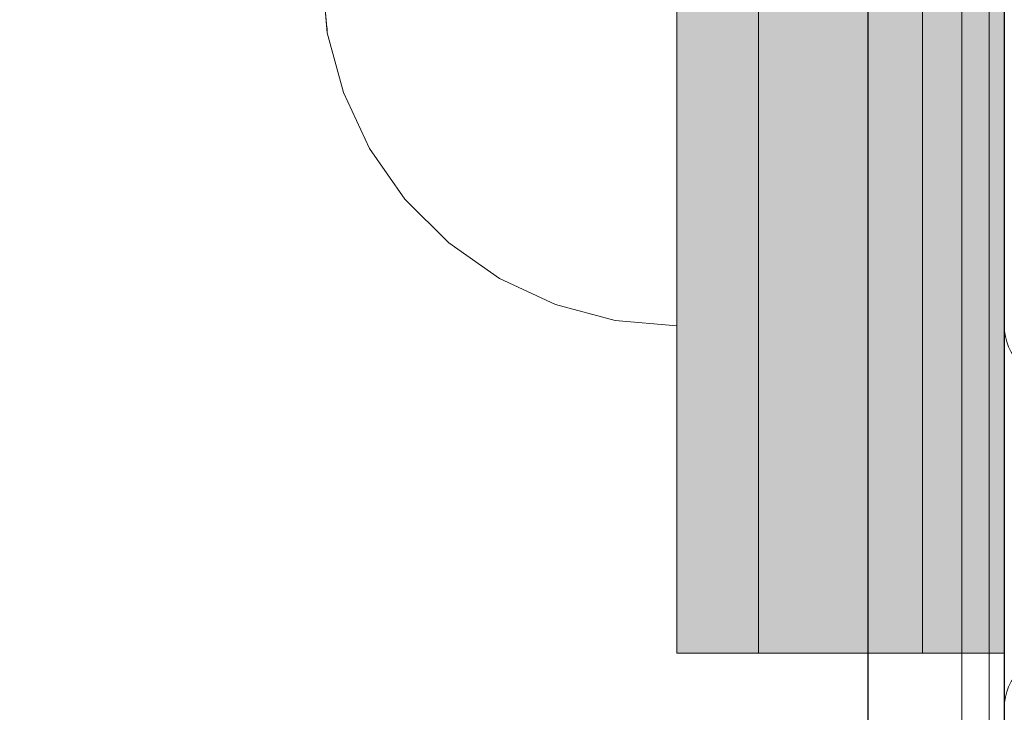
# Model space of a CAD drawing. Units: millimetres. Extents: x 576106746 to 576116628, y 353412906 to 353427885.
# Drawn here: x 576109786 to 576109822, y 353421765 to 353421791 of the extents above; entities that cross this region are included whole.
import ezdxf

# ---------------------------------------------------------------- set-up
doc = ezdxf.new("R2010")
doc.units = ezdxf.units.MM
doc.header["$MEASUREMENT"] = 0
doc.set_wipeout_variables(frame=1)
doc.linetypes.add('Wipeout_Contour', pattern=[1000, 0, -1000])
for name, color, linetype, lineweight in [('0_Pen_No__1', 7, 'Continuous', 30), ('0_Pen_No__122', 2, 'Continuous', 5), ('A-DIMS_Pen_No__1', 7, 'Continuous', 30), ('A-NPLT_Pen_No__1', 7, 'Continuous', 30)]:
    doc.layers.add(name, color=color, linetype=linetype, lineweight=lineweight)
for name, color, linetype, lineweight, true_color in [('0_Pen_No__2', 7, 'Continuous', 5, 0x747474), ('0_Pen_No__4', 7, 'Continuous', 5, 0x783c00), ('A-FLOR_Pen_No__2', 7, 'Continuous', 5, 0x747474)]:
    doc.layers.add(name, color=color, linetype=linetype, lineweight=lineweight, true_color=true_color)
doc.layers.add('A-DIMS', color=7, linetype='Continuous')
doc.layers.add('A-FLOR', color=7, linetype='Continuous')
doc.styles.add('GENERATED_STYLE_1', font='Tahoma_1.ttf')
doc.dimstyles.new('GENERATED_STYLE__1', dxfattribs={"dimtxt": 200, "dimasz": 95, "dimexe": 0.18, "dimexo": 10000, "dimgap": 0.09, "dimtad": 1, "dimtih": 1, "dimtoh": 1, "dimdec": 0, "dimzin": 0, "dimdsep": 46, "dimtxsty": 'GENERATED_STYLE_1', "dimblk": 'ARROWHEAD_6', "dimblk1": 'ARROWHEAD_6', "dimblk2": 'ARROWHEAD_6', "dimcen": 0.09, "dimclrd": 7, "dimclre": 7, "dimclrt": 7, "dimadec": 0, "dimazin": 0, "dimtfac": 1, "dimtdec": 4, "dimtmove": 0, "dimatfit": 3, "dimfxl": 1, "dimtolj": 1, "dimtzin": 0, "dimarcsym": 0})
doc.dimstyles.new('GENERATED_STYLE__2', dxfattribs={"dimtxt": 200, "dimasz": 95, "dimexe": 0.18, "dimexo": 10000, "dimgap": 0.09, "dimtad": 1, "dimdec": 0, "dimzin": 0, "dimdsep": 46, "dimtxsty": 'GENERATED_STYLE_1', "dimblk": 'ARROWHEAD_6', "dimblk1": 'ARROWHEAD_6', "dimblk2": 'ARROWHEAD_6', "dimcen": 0.09, "dimclrd": 7, "dimclre": 7, "dimclrt": 7, "dimadec": 0, "dimazin": 0, "dimtfac": 1, "dimtdec": 4, "dimtmove": 0, "dimatfit": 3, "dimfxl": 1, "dimtolj": 1, "dimtzin": 0, "dimarcsym": 0})

# ---------------------------------------------------------------- blocks, each defined once
blk = doc.blocks.new('Slab_3', base_point=(576109828.322, 353421770.322))
at = {"layer": 'A-FLOR_Pen_No__2', "linetype": 'Continuous', "flags": 128}
blk.add_lwpolyline([(576109827.787, 353421817.322, 0.414214), (576109821.787, 353421811.322), (576109821.787, 353421779.322, 0.414214), (576109823.787, 353421777.322), (576109825.322, 353421777.322, -0.414214), (576109828.322, 353421774.322), (576109828.322, 353421770.322, -0.414214), (576109825.322, 353421767.322), (576109823.787, 353421767.322, 0.414214), (576109821.787, 353421765.322), (576109821.787, 353421733.322, 0.414214)], format="xyb", dxfattribs=at)
blk = doc.blocks.new('mice')
at = {"layer": '0_Pen_No__2', "linetype": 'Continuous'}
for p, q in [((90.636, 1), (0, 1)), ((40.552, 0), (14.28, 0)), ((67.013, 0), (40.552, 0))]:
    blk.add_line(p, q, dxfattribs=at)
blk = doc.blocks.new('P_B1')
at = {"layer": '0_Pen_No__1', "linetype": 'Continuous'}
blk.add_line((100.001, -0.007), (100.001, 99.993), dxfattribs=at)
blk = doc.blocks.new('lielais_norob')
at = {"layer": '0_Pen_No__122', "linetype": 'Continuous'}
blk.add_hatch(color=256, dxfattribs=at).paths.add_polyline_path([(460, 0), (460, 3), (-460, 3), (-460, 0)])
for p, q in [((297.712, 3), (442, 3)), ((442, 3), (445.126, 3)), ((445.126, 3), (448.156, 3)), ((448.156, 3), (451, 3)), ((451, 3), (453.57, 3)), ((453.57, 3), (455.789, 3)), ((455.789, 3), (457.588, 3)), ((457.588, 3), (458.914, 3)), ((458.914, 3), (459.727, 3)), ((459.727, 3), (460, 3)), ((460, 0), (460, 3)), ((297.712, 0), (442, 0)), ((442, 0), (445.126, 0)), ((445.126, 0), (448.156, 0)), ((448.156, 0), (451, 0)), ((451, 0), (453.57, 0)), ((453.57, 0), (455.789, 0)), ((455.789, 0), (457.588, 0)), ((457.588, 0), (458.914, 0)), ((458.914, 0), (459.727, 0)), ((459.727, 0), (460, 0))]:
    blk.add_line(p, q, dxfattribs=at)
blk = doc.blocks.new('lielais_norob_2')
at = {"layer": '0_Pen_No__2', "linetype": 'Continuous'}
blk.add_hatch(color=256, dxfattribs=at).paths.add_polyline_path([(460, 0), (460, 6), (-460, 6), (-460, 0)])
for p, q in [((297.712, 6), (442, 6)), ((442, 6), (445.126, 6)), ((445.126, 6), (448.156, 6)), ((448.156, 6), (451, 6)), ((451, 6), (453.57, 6)), ((453.57, 6), (455.789, 6)), ((455.789, 6), (457.588, 6)), ((457.588, 6), (458.914, 6)), ((458.914, 6), (459.727, 6)), ((459.727, 6), (460, 6)), ((460, 0), (460, 6)), ((297.712, 0), (442, 0)), ((442, 0), (445.126, 0)), ((445.126, 0), (448.156, 0)), ((448.156, 0), (451, 0)), ((451, 0), (453.57, 0)), ((453.57, 0), (455.789, 0)), ((455.789, 0), (457.588, 0)), ((457.588, 0), (458.914, 0)), ((458.914, 0), (459.727, 0)), ((459.727, 0), (460, 0))]:
    blk.add_line(p, q, dxfattribs=at)
blk = doc.blocks.new('Semisphere 12')
at = {"color": 254, "linetype": 'Wipeout_Contour', "lineweight": 0, "ltscale": 39.381721}
blk.add_wipeout([(-12.803, 1.955), (-13, 0), (-12.803, 1.729)], dxfattribs=at)
at = {"color": 254, "linetype": 'Wipeout_Contour', "lineweight": 0, "ltscale": 39.442593}
blk.add_wipeout([(-12.803, 2.121), (-13, 0), (-12.803, 1.955)], dxfattribs=at)
at = {"color": 254, "linetype": 'Wipeout_Contour', "lineweight": 0, "ltscale": 39.488533}
blk.add_wipeout([(-12.803, 2.223), (-13, 0), (-12.803, 2.121)], dxfattribs=at)
at = {"color": 254, "linetype": 'Wipeout_Contour', "lineweight": 0, "ltscale": 39.514458}
blk.add_wipeout([(-12.803, 2.257), (-13, 0), (-12.803, 2.223)], dxfattribs=at)
at = {"color": 254, "linetype": 'Wipeout_Contour', "lineweight": 0, "ltscale": 50.400227}
blk.add_wipeout([(-12.803, 1.129), (-12.803, 0.772), (-12.216, 1.521), (-12.216, 2.223)], dxfattribs=at)
at = {"color": 254, "linetype": 'Wipeout_Contour', "lineweight": 0, "ltscale": 50.694819}
blk.add_wipeout([(-12.803, 1.451), (-12.803, 1.129), (-12.216, 2.223), (-12.216, 2.858)], dxfattribs=at)
at = {"color": 254, "linetype": 'Wipeout_Contour', "lineweight": 0, "ltscale": 51.028772}
blk.add_wipeout([(-12.803, 1.729), (-12.803, 1.451), (-12.216, 2.858), (-12.216, 3.406)], dxfattribs=at)
at = {"color": 254, "linetype": 'Wipeout_Contour', "lineweight": 0, "ltscale": 51.360973}
blk.add_wipeout([(-12.216, 3.851), (-12.803, 1.955), (-12.803, 1.729), (-12.216, 3.406)], dxfattribs=at)
at = {"color": 254, "linetype": 'Wipeout_Contour', "lineweight": 0, "ltscale": 51.652108}
blk.add_wipeout([(-12.216, 4.178), (-12.803, 2.121), (-12.803, 1.955), (-12.216, 3.851)], dxfattribs=at)
at = {"color": 254, "linetype": 'Wipeout_Contour', "lineweight": 0, "ltscale": 51.868837}
blk.add_wipeout([(-12.216, 4.379), (-12.803, 2.223), (-12.803, 2.121), (-12.216, 4.178)], dxfattribs=at)
at = {"color": 254, "linetype": 'Wipeout_Contour', "lineweight": 0, "ltscale": 51.987171}
blk.add_wipeout([(-12.216, 4.446), (-12.803, 2.257), (-12.803, 2.223), (-12.216, 4.379)], dxfattribs=at)
at = {"layer": '0_Pen_No__4', "linetype": 'Continuous'}
blk.add_line((-13, 0), (-12.803, 2.257), dxfattribs=at)
at = {"color": 254, "linetype": 'Wipeout_Contour', "lineweight": 0, "ltscale": 47.346382}
blk.add_wipeout([(-11.258, 2.223), (-12.216, 1.521), (-12.216, 0.772), (-11.258, 1.129)], dxfattribs=at)
at = {"color": 254, "linetype": 'Wipeout_Contour', "lineweight": 0, "ltscale": 47.919136}
blk.add_wipeout([(-11.258, 3.25), (-12.216, 2.223), (-12.216, 1.521), (-11.258, 2.223)], dxfattribs=at)
at = {"color": 254, "linetype": 'Wipeout_Contour', "lineweight": 0, "ltscale": 48.684896}
blk.add_wipeout([(-11.258, 4.178), (-12.216, 2.858), (-12.216, 2.223), (-11.258, 3.25)], dxfattribs=at)
at = {"color": 254, "linetype": 'Wipeout_Contour', "lineweight": 0, "ltscale": 49.541682}
blk.add_wipeout([(-11.258, 4.979), (-12.216, 3.406), (-12.216, 2.858), (-11.258, 4.178)], dxfattribs=at)
at = {"color": 254, "linetype": 'Wipeout_Contour', "lineweight": 0, "ltscale": 50.38341}
blk.add_wipeout([(-12.216, 3.851), (-12.216, 3.406), (-11.258, 4.979), (-11.258, 5.629)], dxfattribs=at)
at = {"color": 254, "linetype": 'Wipeout_Contour', "lineweight": 0, "ltscale": 43.241187}
blk.add_wipeout([(-11.258, 2.223), (-11.258, 1.129), (-9.959, 1.451), (-9.959, 2.858)], dxfattribs=at)
at = {"color": 254, "linetype": 'Wipeout_Contour', "lineweight": 0, "ltscale": 51.112181}
blk.add_wipeout([(-12.216, 4.178), (-12.216, 3.851), (-11.258, 5.629), (-11.258, 6.108)], dxfattribs=at)
at = {"color": 254, "linetype": 'Wipeout_Contour', "lineweight": 0, "ltscale": 51.647732}
blk.add_wipeout([(-11.258, 6.401), (-12.216, 4.379), (-12.216, 4.178), (-11.258, 6.108)], dxfattribs=at)
at = {"color": 254, "linetype": 'Wipeout_Contour', "lineweight": 0, "ltscale": 51.933812}
blk.add_wipeout([(-11.258, 6.5), (-12.216, 4.446), (-12.216, 4.379), (-11.258, 6.401)], dxfattribs=at)
at = {"color": 254, "linetype": 'Wipeout_Contour', "lineweight": 0, "ltscale": 44.374527}
blk.add_wipeout([(-11.258, 3.25), (-11.258, 2.223), (-9.959, 2.858), (-9.959, 4.178)], dxfattribs=at)
at = {"layer": '0_Pen_No__4', "linetype": 'Continuous'}
blk.add_line((-12.803, 2.257), (-12.216, 4.446), dxfattribs=at)
at = {"color": 254, "linetype": 'Wipeout_Contour', "lineweight": 0, "ltscale": 45.856167}
blk.add_wipeout([(-9.959, 5.371), (-11.258, 4.178), (-11.258, 3.25), (-9.959, 4.178)], dxfattribs=at)
at = {"color": 254, "linetype": 'Wipeout_Contour', "lineweight": 0, "ltscale": 47.481798}
blk.add_wipeout([(-9.959, 6.401), (-11.258, 4.979), (-11.258, 4.178), (-9.959, 5.371)], dxfattribs=at)
at = {"color": 254, "linetype": 'Wipeout_Contour', "lineweight": 0, "ltscale": 38.048665}
blk.add_wipeout([(-9.959, 1.451), (-8.356, 1.729), (-8.356, 3.406), (-9.959, 2.858)], dxfattribs=at)
at = {"color": 254, "linetype": 'Wipeout_Contour', "lineweight": 0, "ltscale": 49.050934}
blk.add_wipeout([(-9.959, 7.237), (-11.258, 5.629), (-11.258, 4.979), (-9.959, 6.401)], dxfattribs=at)
at = {"color": 254, "linetype": 'Wipeout_Contour', "lineweight": 0, "ltscale": 30.279997}
blk.add_wipeout([(-6.5, 1.955), (-8.356, 1.729), (-8.356, 0), (-6.5, 0)], dxfattribs=at)
at = {"color": 254, "linetype": 'Wipeout_Contour', "lineweight": 0, "ltscale": 50.389028}
blk.add_wipeout([(-11.258, 6.108), (-11.258, 5.629), (-9.959, 7.237), (-9.959, 7.852)], dxfattribs=at)
at = {"color": 254, "linetype": 'Wipeout_Contour', "lineweight": 0, "ltscale": 39.976124}
blk.add_wipeout([(-9.959, 2.858), (-8.356, 3.406), (-8.356, 4.979), (-9.959, 4.178)], dxfattribs=at)
at = {"color": 254, "linetype": 'Wipeout_Contour', "lineweight": 0, "ltscale": 51.359676}
blk.add_wipeout([(-9.959, 8.229), (-11.258, 6.401), (-11.258, 6.108), (-9.959, 7.852)], dxfattribs=at)
at = {"color": 254, "linetype": 'Wipeout_Contour', "lineweight": 0, "ltscale": 32.041166}
blk.add_wipeout([(-6.5, 3.851), (-8.356, 3.406), (-8.356, 1.729), (-6.5, 1.955)], dxfattribs=at)
at = {"color": 254, "linetype": 'Wipeout_Contour', "lineweight": 0, "ltscale": 51.870513}
blk.add_wipeout([(-9.959, 8.356), (-11.258, 6.5), (-11.258, 6.401), (-9.959, 8.229)], dxfattribs=at)
at = {"color": 254, "linetype": 'Wipeout_Contour', "lineweight": 0, "ltscale": 22.857801}
blk.add_wipeout([(-4.446, 2.121), (-6.5, 1.955), (-6.5, 0), (-4.446, 0)], dxfattribs=at)
at = {"layer": '0_Pen_No__4', "linetype": 'Continuous'}
blk.add_line((-12.216, 4.446), (-11.258, 6.5), dxfattribs=at)
at = {"color": 254, "linetype": 'Wipeout_Contour', "lineweight": 0, "ltscale": 42.421842}
blk.add_wipeout([(-9.959, 4.178), (-8.356, 4.979), (-8.356, 6.401), (-9.959, 5.371)], dxfattribs=at)
at = {"color": 254, "linetype": 'Wipeout_Contour', "lineweight": 0, "ltscale": 45.033754}
blk.add_wipeout([(-9.959, 5.371), (-8.356, 6.401), (-8.356, 7.629), (-9.959, 6.401)], dxfattribs=at)
at = {"color": 254, "linetype": 'Wipeout_Contour', "lineweight": 0, "ltscale": 47.497665}
blk.add_wipeout([(-9.959, 6.401), (-8.356, 7.629), (-8.356, 8.624), (-9.959, 7.237)], dxfattribs=at)
at = {"color": 254, "linetype": 'Wipeout_Contour', "lineweight": 0, "ltscale": 35.041103}
blk.add_wipeout([(-6.5, 5.629), (-8.356, 4.979), (-8.356, 3.406), (-6.5, 3.851)], dxfattribs=at)
at = {"color": 254, "linetype": 'Wipeout_Contour', "lineweight": 0, "ltscale": 49.560769}
blk.add_wipeout([(-9.959, 7.237), (-8.356, 8.624), (-8.356, 9.358), (-9.959, 7.852)], dxfattribs=at)
at = {"color": 254, "linetype": 'Wipeout_Contour', "lineweight": 0, "ltscale": 25.643681}
blk.add_wipeout([(-4.446, 4.178), (-6.5, 3.851), (-6.5, 1.955), (-4.446, 2.121)], dxfattribs=at)
at = {"color": 254, "linetype": 'Wipeout_Contour', "lineweight": 0, "ltscale": 51.036862}
blk.add_wipeout([(-8.356, 9.807), (-9.959, 8.229), (-9.959, 7.852), (-8.356, 9.358)], dxfattribs=at)
at = {"color": 254, "linetype": 'Wipeout_Contour', "lineweight": 0, "ltscale": 38.688542}
blk.add_wipeout([(-6.5, 7.237), (-8.356, 6.401), (-8.356, 4.979), (-6.5, 5.629)], dxfattribs=at)
at = {"color": 254, "linetype": 'Wipeout_Contour', "lineweight": 0, "ltscale": 15.24278}
blk.add_wipeout([(-2.257, 2.223), (-4.446, 2.121), (-4.446, 0), (-2.257, 0)], dxfattribs=at)
at = {"color": 254, "linetype": 'Wipeout_Contour', "lineweight": 0, "ltscale": 51.804406}
blk.add_wipeout([(-9.959, 8.229), (-8.356, 9.807), (-8.356, 9.959), (-9.959, 8.356)], dxfattribs=at)
at = {"color": 254, "linetype": 'Wipeout_Contour', "lineweight": 0, "ltscale": 30.041312}
blk.add_wipeout([(-4.446, 6.108), (-6.5, 5.629), (-6.5, 3.851), (-4.446, 4.178)], dxfattribs=at)
at = {"layer": '0_Pen_No__4', "linetype": 'Continuous'}
blk.add_line((-11.258, 6.5), (-9.959, 8.356), dxfattribs=at)
at = {"color": 254, "linetype": 'Wipeout_Contour', "lineweight": 0, "ltscale": 42.446065}
blk.add_wipeout([(-8.356, 7.629), (-8.356, 6.401), (-6.5, 7.237), (-6.5, 8.624)], dxfattribs=at)
at = {"color": 254, "linetype": 'Wipeout_Contour', "lineweight": 0, "ltscale": 19.591508}
blk.add_wipeout([(-2.257, 4.379), (-4.446, 4.178), (-4.446, 2.121), (-2.257, 2.223)], dxfattribs=at)
at = {"color": 254, "linetype": 'Wipeout_Contour', "lineweight": 0, "ltscale": 45.892888}
blk.add_wipeout([(-6.5, 9.75), (-8.356, 8.624), (-8.356, 7.629), (-6.5, 8.624)], dxfattribs=at)
at = {"color": 254, "linetype": 'Wipeout_Contour', "lineweight": 0, "ltscale": 8.758188}
blk.add_wipeout([(0, 2.257), (-2.257, 2.223), (-2.257, 0), (0, 0)], dxfattribs=at)
at = {"color": 254, "linetype": 'Wipeout_Contour', "lineweight": 0, "ltscale": 48.720896}
blk.add_wipeout([(-6.5, 10.579), (-8.356, 9.358), (-8.356, 8.624), (-6.5, 9.75)], dxfattribs=at)
at = {"color": 254, "linetype": 'Wipeout_Contour', "lineweight": 0, "ltscale": 35.07054}
blk.add_wipeout([(-4.446, 7.852), (-6.5, 7.237), (-6.5, 5.629), (-4.446, 6.108)], dxfattribs=at)
at = {"color": 254, "linetype": 'Wipeout_Contour', "lineweight": 0, "ltscale": 50.716019}
blk.add_wipeout([(-8.356, 9.358), (-6.5, 10.579), (-6.5, 11.087), (-8.356, 9.807)], dxfattribs=at)
at = {"color": 254, "linetype": 'Wipeout_Contour', "lineweight": 0, "ltscale": 25.673293}
blk.add_wipeout([(-2.257, 6.401), (-4.446, 6.108), (-4.446, 4.178), (-2.257, 4.379)], dxfattribs=at)
at = {"color": 254, "linetype": 'Wipeout_Contour', "lineweight": 0, "ltscale": 51.743064}
blk.add_wipeout([(-6.5, 11.258), (-8.356, 9.959), (-8.356, 9.807), (-6.5, 11.087)], dxfattribs=at)
at = {"color": 254, "linetype": 'Wipeout_Contour', "lineweight": 0, "ltscale": 40.023611}
blk.add_wipeout([(-4.446, 9.358), (-6.5, 8.624), (-6.5, 7.237), (-4.446, 7.852)], dxfattribs=at)
at = {"color": 254, "linetype": 'Wipeout_Contour', "lineweight": 0, "ltscale": 15.261665}
blk.add_wipeout([(0, 4.446), (-2.257, 4.379), (-2.257, 2.223), (0, 2.257)], dxfattribs=at)
at = {"layer": '0_Pen_No__4', "linetype": 'Continuous'}
for p, q in [((-9.959, 8.356), (-8.356, 9.959)), ((0, 0), (0, 2.257))]:
    blk.add_line(p, q, dxfattribs=at)
at = {"color": 254, "linetype": 'Wipeout_Contour', "lineweight": 0, "ltscale": 44.428363}
blk.add_wipeout([(-4.446, 10.579), (-6.5, 9.75), (-6.5, 8.624), (-4.446, 9.358)], dxfattribs=at)
at = {"color": 254, "linetype": 'Wipeout_Contour', "lineweight": 0, "ltscale": 32.088307}
blk.add_wipeout([(-2.257, 8.229), (-4.446, 7.852), (-4.446, 6.108), (-2.257, 6.401)], dxfattribs=at)
at = {"color": 254, "linetype": 'Wipeout_Contour', "lineweight": 0, "ltscale": 47.968785}
blk.add_wipeout([(-4.446, 11.479), (-6.5, 10.579), (-6.5, 9.75), (-4.446, 10.579)], dxfattribs=at)
at = {"color": 254, "linetype": 'Wipeout_Contour', "lineweight": 0, "ltscale": 22.88521}
blk.add_wipeout([(0, 6.5), (-2.257, 6.401), (-2.257, 4.379), (0, 4.446)], dxfattribs=at)
at = {"layer": '0_Pen_No__4', "linetype": 'Continuous'}
blk.add_line((0, 2.257), (0, 4.446), dxfattribs=at)
at = {"color": 254, "linetype": 'Wipeout_Contour', "lineweight": 0, "ltscale": 50.434196}
blk.add_wipeout([(-6.5, 11.087), (-6.5, 10.579), (-4.446, 11.479), (-4.446, 12.03)], dxfattribs=at)
at = {"color": 254, "linetype": 'Wipeout_Contour', "lineweight": 0, "ltscale": 38.103179}
blk.add_wipeout([(-2.257, 9.807), (-4.446, 9.358), (-4.446, 7.852), (-2.257, 8.229)], dxfattribs=at)
at = {"color": 254, "linetype": 'Wipeout_Contour', "lineweight": 0, "ltscale": 51.693221}
blk.add_wipeout([(-4.446, 12.216), (-6.5, 11.258), (-6.5, 11.087), (-4.446, 12.03)], dxfattribs=at)
at = {"color": 254, "linetype": 'Wipeout_Contour', "lineweight": 0, "ltscale": 30.309397}
blk.add_wipeout([(0, 8.356), (-2.257, 8.229), (-2.257, 6.401), (0, 6.5)], dxfattribs=at)
at = {"layer": '0_Pen_No__4', "linetype": 'Continuous'}
for p, q in [((-8.356, 9.959), (-6.5, 11.258)), ((0, 4.446), (0, 6.5))]:
    blk.add_line(p, q, dxfattribs=at)
at = {"color": 254, "linetype": 'Wipeout_Contour', "lineweight": 0, "ltscale": 43.296639}
blk.add_wipeout([(-4.446, 9.358), (-2.257, 9.807), (-2.257, 11.087), (-4.446, 10.579)], dxfattribs=at)
at = {"color": 254, "linetype": 'Wipeout_Contour', "lineweight": 0, "ltscale": 47.397735}
blk.add_wipeout([(-2.257, 12.03), (-4.446, 11.479), (-4.446, 10.579), (-2.257, 11.087)], dxfattribs=at)
at = {"color": 254, "linetype": 'Wipeout_Contour', "lineweight": 0, "ltscale": 37.000828}
blk.add_wipeout([(0, 9.959), (-2.257, 9.807), (-2.257, 8.229), (0, 8.356)], dxfattribs=at)
at = {"layer": '0_Pen_No__4', "linetype": 'Continuous'}
blk.add_line((0, 6.5), (0, 8.356), dxfattribs=at)
at = {"color": 254, "linetype": 'Wipeout_Contour', "lineweight": 0, "ltscale": 50.224354}
blk.add_wipeout([(-4.446, 11.479), (-2.257, 12.03), (-2.257, 12.608), (-4.446, 12.03)], dxfattribs=at)
at = {"color": 254, "linetype": 'Wipeout_Contour', "lineweight": 0, "ltscale": 42.661048}
blk.add_wipeout([(-2.257, 9.807), (0, 9.959), (0, 11.258), (-2.257, 11.087)], dxfattribs=at)
at = {"layer": '0_Pen_No__4', "linetype": 'Continuous'}
blk.add_line((0, 8.356), (0, 9.959), dxfattribs=at)
at = {"color": 254, "linetype": 'Wipeout_Contour', "lineweight": 0, "ltscale": 51.66038}
blk.add_wipeout([(-2.257, 12.803), (-4.446, 12.216), (-4.446, 12.03), (-2.257, 12.608)], dxfattribs=at)
at = {"layer": '0_Pen_No__4', "linetype": 'Continuous'}
blk.add_line((-6.5, 11.258), (-4.446, 12.216), dxfattribs=at)
at = {"color": 254, "linetype": 'Wipeout_Contour', "lineweight": 0, "ltscale": 47.081257}
blk.add_wipeout([(0, 12.216), (-2.257, 12.03), (-2.257, 11.087), (0, 11.258)], dxfattribs=at)
at = {"layer": '0_Pen_No__4', "linetype": 'Continuous'}
blk.add_line((0, 9.959), (0, 11.258), dxfattribs=at)
at = {"color": 254, "linetype": 'Wipeout_Contour', "lineweight": 0, "ltscale": 50.110324}
blk.add_wipeout([(-2.257, 12.03), (0, 12.216), (0, 12.803), (-2.257, 12.608)], dxfattribs=at)
at = {"layer": '0_Pen_No__4', "linetype": 'Continuous'}
blk.add_line((0, 11.258), (0, 12.216), dxfattribs=at)
at = {"color": 254, "linetype": 'Wipeout_Contour', "lineweight": 0, "ltscale": 51.647346}
blk.add_wipeout([(0, 13), (-2.257, 12.803), (-2.257, 12.608), (0, 12.803)], dxfattribs=at)
at = {"layer": '0_Pen_No__4', "linetype": 'Continuous'}
for p, q in [((-2.257, 12.803), (0, 13)), ((0, 12.803), (0, 13)), ((-4.446, 12.216), (-2.257, 12.803)), ((0, 12.216), (0, 12.803))]:
    blk.add_line(p, q, dxfattribs=at)
blk = doc.blocks.new('*D124', base_point=(576123767.383, 353365038.685))
at = {"layer": 'A-DIMS_Pen_No__1', "linetype": 'Continuous', "transparency": 16777216}
for p, q in [((576108322.206, 353422270.942), (576108322.206, 353422458.442)), ((576109821.787, 353422270.942), (576109821.787, 353422458.442)), ((576108372.206, 353422414.692), (576108272.206, 353422314.692)), ((576109771.787, 353422314.692), (576109871.787, 353422414.692)), ((576108247.206, 353422364.692), (576108322.206, 353422364.692)), ((576108322.206, 353422364.692), (576109821.787, 353422364.692)), ((576109821.787, 353422364.692), (576109896.787, 353422364.692))]:
    blk.add_line(p, q, dxfattribs=at)
at = {"layer": 'A-DIMS_Pen_No__1', "transparency": 16777216, "insert": (576108729.138, 353422404.692), "char_height": 200, "attachment_point": 7, "style": 'GENERATED_STYLE_1'}
blk.add_mtext('\\A1;{\\fTahoma|b0|i0|c0|p34;1\xa0500}', dxfattribs=at)
blk = doc.blocks.new('ARROWHEAD_6')
at = {"color": 0, "linetype": 'Continuous', "lineweight": 0}
for p, q in [((-0.5, -0.5), (0.5, 0.5)), ((0, 0), (-1, 0))]:
    blk.add_line(p, q, dxfattribs=at)
blk = doc.blocks.new('*D127', base_point=(576123767.383, 353365038.685))
at = {"layer": 'A-DIMS_Pen_No__1', "linetype": 'Continuous', "transparency": 16777216}
for p, q in [((576107714.559, 353424637.322), (576107714.559, 353424712.322)), ((576107764.559, 353424587.322), (576107664.559, 353424687.322)), ((576107808.309, 353424637.322), (576107620.809, 353424637.322)), ((576107714.559, 353418285.802), (576107714.559, 353424637.322)), ((576107664.559, 353418335.802), (576107764.559, 353418235.802)), ((576107808.309, 353418285.802), (576107620.809, 353418285.802)), ((576107714.559, 353418210.802), (576107714.559, 353418285.802))]:
    blk.add_line(p, q, dxfattribs=at)
at = {"layer": 'A-DIMS_Pen_No__1', "transparency": 16777216, "insert": (576107674.559, 353421118.704), "char_height": 200, "attachment_point": 7, "rotation": 90, "style": 'GENERATED_STYLE_1'}
blk.add_mtext('\\A1;{\\fTahoma|b0|i0|c0|p34;6 360}', dxfattribs=at)
blk = doc.blocks.new('*D128', base_point=(576123767.383, 353365038.685))
at = {"layer": 'A-DIMS_Pen_No__1', "linetype": 'Continuous', "transparency": 16777216}
for p, q in [((576108098.586, 353423637.322), (576108098.586, 353423712.322)), ((576108148.586, 353423587.322), (576108048.586, 353423687.322)), ((576108192.336, 353423637.322), (576108004.836, 353423637.322)), ((576108098.586, 353420285.802), (576108098.586, 353423637.322)), ((576108048.586, 353420335.802), (576108148.586, 353420235.802)), ((576108192.336, 353420285.802), (576108004.836, 353420285.802)), ((576108098.586, 353420210.802), (576108098.586, 353420285.802))]:
    blk.add_line(p, q, dxfattribs=at)
at = {"layer": 'A-DIMS_Pen_No__1', "transparency": 16777216, "insert": (576108058.586, 353421618.704), "char_height": 200, "attachment_point": 7, "rotation": 90, "style": 'GENERATED_STYLE_1'}
blk.add_mtext('\\A1;{\\fTahoma|b0|i0|c0|p34;3 360}', dxfattribs=at)

msp = doc.modelspace()

# ---------------------------------------------------------------- linework, layer by layer
at = {"layer": 'A-NPLT_Pen_No__1', "linetype": 'Continuous', "flags": 128}
for points in [[(576109821.787, 353421727.322), (576110821.787, 353421727.322), (576110821.787, 353422727.322), (576109821.787, 353422727.322)], [(576109821.787, 353421727.322), (576109911.787, 353421727.322), (576109911.787, 353421817.322), (576109821.787, 353421817.322)]]:
    msp.add_lwpolyline(points, close=True, dxfattribs=at)

# ---------------------------------------------------------------- block references
at = {"color": 2, "linetype": 'Continuous', "lineweight": 5, "zscale": 1000, "rotation": 270}
for p in [(576109809.787, 353422227.322), (576109818.787, 353422227.322)]:
    msp.add_blockref('lielais_norob', p, dxfattribs=at)
at = {"color": 8, "linetype": 'Continuous', "lineweight": 5, "true_color": 0x747474, "zscale": 1000, "rotation": 270}
msp.add_blockref('lielais_norob_2', (576109812.787, 353422227.322), dxfattribs=at)
at = {"color": 53, "linetype": 'Continuous', "lineweight": 5, "true_color": 0xd2d269, "zscale": 1000, "rotation": 180.0000000000001}
msp.add_blockref('P_B1', (576109916.788, 353421822.325), dxfattribs=at)
at = {"color": 3, "linetype": 'Continuous', "lineweight": 5, "zscale": 1000, "rotation": 270}
msp.add_blockref('mice', (576109820.227, 353421819.122), dxfattribs=at)
at = {"layer": 'A-FLOR', "color": 8, "linetype": 'Continuous', "lineweight": 5, "true_color": 0x747474}
msp.add_blockref('Slab_3', (576109828.322, 353421770.322), dxfattribs=at)

# ---------------------------------------------------------------- next in the draw order: block references
at = {"color": 3, "linetype": 'Continuous', "lineweight": 5, "xscale": -1, "zscale": 1000, "rotation": 180}
msp.add_blockref('Semisphere 12', (576109809.787, 353421792.322), dxfattribs=at)

# ---------------------------------------------------------------- next in the draw order: block references
msp.add_blockref('Semisphere 12', (576109809.787, 353421792.322), dxfattribs=at)

# ---------------------------------------------------------------- next in the draw order: block references
msp.add_blockref('Semisphere 12', (576109809.787, 353421792.322), dxfattribs=at)

# ---------------------------------------------------------------- next in the draw order: dimensions: what is measured, and where the dimension line sits
at = {"layer": 'A-DIMS', "linetype": 'Continuous'}
for base, p1, p2, text, picture, middle in [((576107714.559, 353424637.322), (576112864.206, 353418285.802), (576109822.206, 353424637.322), '6 360', '*D127', (576107574.559, 353421460.647)), ((576108098.586, 353423637.322), (576112864.206, 353420285.802), (576109911.787, 353423637.322), '3 360', '*D128', (576107958.586, 353421960.647))]:
    dim = msp.add_linear_dim(base=base, p1=p1, p2=p2, angle=90, text=text, dimstyle='GENERATED_STYLE__2', dxfattribs=at)
    dim.commit()
    dim.dimension.update_dxf_attribs({"geometry": picture, "text_midpoint": middle, "dimtype": 160, "text_rotation": 90})
dim = msp.add_linear_dim(base=(576109821.787, 353422364.692), p1=(576108322.206, 353421226.322), p2=(576109821.787, 353421767.322), dimstyle='GENERATED_STYLE__1', dxfattribs=at)
dim.commit()
dim.dimension.update_dxf_attribs({"geometry": '*D124', "text_midpoint": (576109071.081, 353422504.692), "dimtype": 160})

doc.saveas('drawing.dxf')
